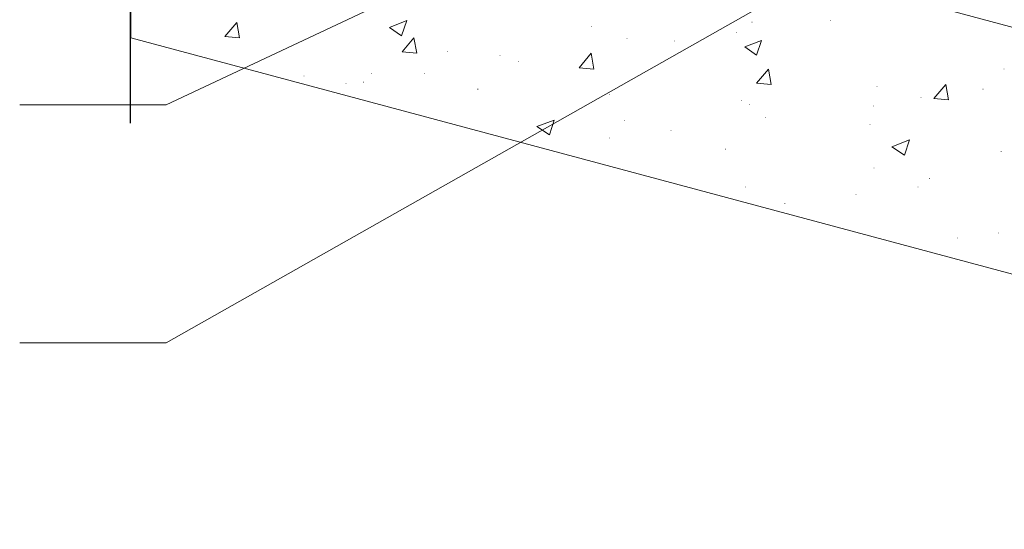
# Model space of a CAD drawing. Units: millimetres. Extents: x 0 to 10.7, y 0 to 8.6.
# Drawn here: x 2.4 to 4.8, y 3.7 to 4.9 of the extents above; entities that cross this region are included whole.
import ezdxf

# ---------------------------------------------------------------- set-up
doc = ezdxf.new("R2010")
doc.units = ezdxf.units.MM
doc.layers.add('PDF24_Geometry', color=7, linetype='Continuous')
doc.layers.add('PDF24_Solid Fills', color=7, linetype='Continuous')

msp = doc.modelspace()

# ---------------------------------------------------------------- linework, layer by layer
at = {"layer": 'PDF24_Geometry', "lineweight": 25}
msp.add_lwpolyline([(2.7122, 4.6847), (2.7122, 5.4964), (2.6755, 5.518), (2.7938, 5.5497), (2.7122, 5.5714), (2.7122, 5.9813)], dxfattribs=at)
at = {"layer": 'PDF24_Geometry', "lineweight": 9}
for points in [[(2.4472, 4.7281), (2.7972, 4.7281), (4.5838, 5.568)], [(2.4472, 4.1597), (2.7972, 4.1597), (4.8004, 5.293)]]:
    msp.add_lwpolyline(points, dxfattribs=at)
at = {"layer": 'PDF24_Geometry', "lineweight": 5}
for points in [[(8.3605, 3.7147), (8.3605, 3.9647), (2.7124, 5.478), (2.7124, 4.888), (7.0906, 3.7147)], [(2.9722, 4.8881), (2.9372, 4.8914), (2.9655, 4.9247)], [(2.9722, 4.8881), (2.9655, 4.9247)], [(3.3588, 4.8931), (3.3305, 4.9131), (3.3722, 4.9297)], [(3.3588, 4.8931), (3.3722, 4.9297)], [(3.3955, 4.8514), (3.3605, 4.8547), (3.3888, 4.8881)], [(3.3955, 4.8514), (3.3888, 4.8881)], [(4.2072, 4.8464), (4.1788, 4.8664), (4.2188, 4.8814)], [(4.2072, 4.8464), (4.2188, 4.8814)], [(3.8188, 4.8131), (3.7838, 4.8164), (3.8122, 4.8514)], [(3.8188, 4.8131), (3.8122, 4.8514)], [(4.2422, 4.7764), (4.2072, 4.7797), (4.2355, 4.8131)], [(4.2422, 4.7764), (4.2355, 4.8131)], [(4.6655, 4.7397), (4.6305, 4.7431), (4.6588, 4.7764)], [(4.6655, 4.7397), (4.6588, 4.7764)], [(3.7122, 4.6564), (3.6822, 4.6764), (3.7238, 4.6914)], [(3.7122, 4.6564), (3.7238, 4.6914)], [(4.5605, 4.6081), (4.5305, 4.6281), (4.5722, 4.6447)], [(4.5605, 4.6081), (4.5722, 4.6447)]]:
    msp.add_lwpolyline(points, dxfattribs=at)
at = {"layer": 'PDF24_Solid Fills', "lineweight": 35, "transparency": 33554559}
for points in [[(3.8122, 4.9147), (3.8138, 4.9147), (3.8122, 4.9164), (3.8138, 4.9164)], [(4.1955, 4.9247), (4.1972, 4.9247), (4.1955, 4.9264), (4.1972, 4.9264)], [(4.3822, 4.9281), (4.3838, 4.9281), (4.3822, 4.9297), (4.3838, 4.9297)], [(4.1588, 4.8997), (4.1605, 4.8997), (4.1588, 4.9014), (4.1605, 4.9014)], [(3.8972, 4.8864), (3.8988, 4.8864), (3.8972, 4.8881), (3.8988, 4.8881)], [(4.0105, 4.8797), (4.0122, 4.8797), (4.0105, 4.8814), (4.0122, 4.8814)], [(3.4688, 4.8547), (3.4705, 4.8547), (3.4688, 4.8564), (3.4705, 4.8564)], [(3.5938, 4.8447), (3.5955, 4.8447), (3.5938, 4.8464), (3.5955, 4.8464)], [(3.6372, 4.8314), (3.6388, 4.8314), (3.6372, 4.8331), (3.6388, 4.8331)], [(3.1255, 4.7964), (3.1272, 4.7964), (3.1255, 4.7981), (3.1272, 4.7981)], [(3.2872, 4.8014), (3.2888, 4.8014), (3.2872, 4.8031), (3.2888, 4.8031)], [(3.4138, 4.8014), (3.4155, 4.8014), (3.4138, 4.8031), (3.4155, 4.8031)], [(4.7972, 4.8131), (4.7988, 4.8131), (4.7972, 4.8147), (4.7988, 4.8147)], [(3.2255, 4.7781), (3.2272, 4.7781), (3.2255, 4.7797), (3.2272, 4.7797)], [(3.2672, 4.7814), (3.2688, 4.7814), (3.2672, 4.7831), (3.2688, 4.7831)], [(3.5405, 4.7647), (3.5422, 4.7647), (3.5405, 4.7664), (3.5422, 4.7664)], [(3.8555, 4.7514), (3.8572, 4.7514), (3.8555, 4.7531), (3.8572, 4.7531)], [(4.4938, 4.7714), (4.4955, 4.7714), (4.4938, 4.7731), (4.4955, 4.7731)], [(4.7472, 4.7647), (4.7488, 4.7647), (4.7472, 4.7664), (4.7488, 4.7664)], [(4.1705, 4.7381), (4.1722, 4.7381), (4.1705, 4.7397), (4.1722, 4.7397)], [(4.1888, 4.7281), (4.1905, 4.7281), (4.1888, 4.7297), (4.1905, 4.7297)], [(4.5988, 4.7447), (4.6005, 4.7447), (4.5988, 4.7464), (4.6005, 4.7464)], [(4.4855, 4.7247), (4.4872, 4.7247), (4.4855, 4.7264), (4.4872, 4.7264)], [(3.8905, 4.6897), (3.8922, 4.6897), (3.8905, 4.6914), (3.8922, 4.6914)], [(4.2272, 4.6964), (4.2288, 4.6964), (4.2272, 4.6981), (4.2288, 4.6981)], [(4.4772, 4.6797), (4.4788, 4.6797), (4.4772, 4.6814), (4.4788, 4.6814)], [(4.0022, 4.6664), (4.0038, 4.6664), (4.0022, 4.6681), (4.0038, 4.6681)], [(3.8555, 4.6481), (3.8572, 4.6481), (3.8555, 4.6497), (3.8572, 4.6497)], [(4.1322, 4.6214), (4.1338, 4.6214), (4.1322, 4.6231), (4.1338, 4.6231)], [(4.7905, 4.6164), (4.7922, 4.6164), (4.7905, 4.6181), (4.7922, 4.6181)], [(4.4872, 4.5764), (4.4888, 4.5764), (4.4872, 4.5781), (4.4888, 4.5781)], [(4.6188, 4.5514), (4.6205, 4.5514), (4.6188, 4.5531), (4.6205, 4.5531)], [(4.1805, 4.5314), (4.1822, 4.5314), (4.1805, 4.5331), (4.1822, 4.5331)], [(4.5922, 4.5314), (4.5938, 4.5314), (4.5922, 4.5331), (4.5938, 4.5331)], [(4.2738, 4.4914), (4.2755, 4.4914), (4.2738, 4.4931), (4.2755, 4.4931)], [(4.4438, 4.5131), (4.4455, 4.5131), (4.4438, 4.5147), (4.4455, 4.5147)], [(4.7838, 4.4214), (4.7855, 4.4214), (4.7838, 4.4231), (4.7855, 4.4231)], [(4.6855, 4.4097), (4.6872, 4.4097), (4.6855, 4.4114), (4.6872, 4.4114)]]:
    msp.add_solid(points, dxfattribs=at)

doc.saveas('drawing.dxf')
